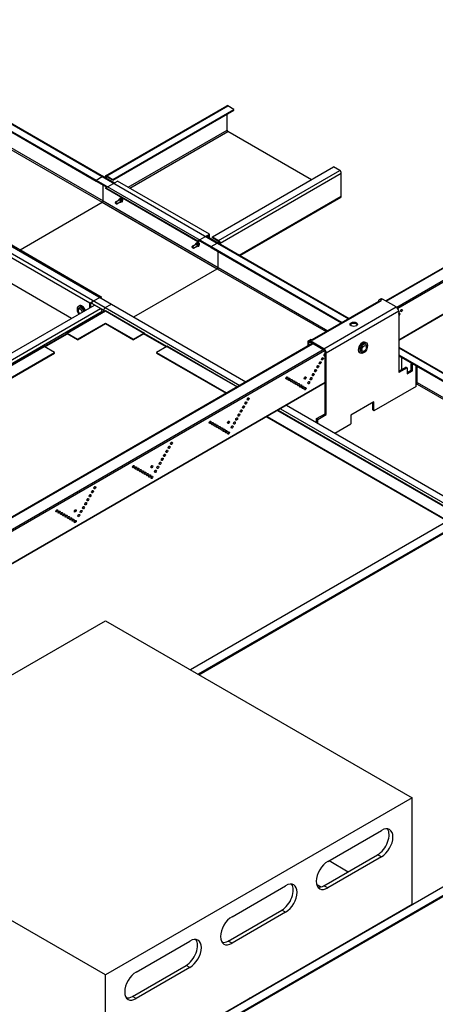
# Model space of a CAD drawing. Units: millimetres. Extents: x 1101 to 8682, y 1367 to 4341.
# Drawn here: x 6127 to 6510, y 3339 to 4247 of the extents above; entities that cross this region are included whole.
import ezdxf

# ---------------------------------------------------------------- set-up
doc = ezdxf.new("R2010")
doc.units = ezdxf.units.MM
doc.layers.add('DIMENSIONS', color=8, linetype='Continuous')

msp = doc.modelspace()

# ---------------------------------------------------------------- linework, layer by layer
at = {"layer": 'DIMENSIONS', "linetype": 'Continuous', "extrusion": (5.55112e-17, 0.816497, 0.57735)}
for p, q in [((5946.79, 4242.61), (6197.53, 4097.84)), ((5947.49, 4243.02), (6197.53, 4098.66)), ((5953.15, 4246.28), (6203.18, 4101.93)), ((5953.74, 4246.62), (6204.18, 4102.02)), ((5946.81, 4226.26), (6203.18, 4078.25)), ((5947.52, 4227.49), (6203.89, 4079.47)), ((6206.27, 4102.75), (6318.06, 4167.29)), ((6207.27, 4102.65), (6319.06, 4167.2)), ((6212.93, 4099.38), (6324.72, 4163.93)), ((6212.93, 4098.57), (6324.72, 4163.11)), ((6318.36, 4144.74), (6318.36, 4159.44)), ((6324.72, 4163.93), (6319.06, 4167.2)), ((6324.72, 4163.11), (6324.72, 4163.93)), ((6227.07, 4092.04), (6318.36, 4144.74)), ((6228.48, 4091.22), (6319.06, 4143.52)), ((6396.14, 4099.02), (6319.06, 4143.52)), ((6304.85, 4046.31), (6416.64, 4110.86)), ((6310.51, 4043.05), (6422.3, 4107.59)), ((6311.92, 4040.6), (6423.71, 4105.14)), ((6422.3, 4107.59), (6416.64, 4110.86)), ((6423.71, 4083.91), (6423.71, 4105.14)), ((6197.53, 4098.66), (6203.18, 4101.93)), ((6197.53, 4098.66), (6203.18, 4101.93)), ((6197.53, 4098.66), (6303.59, 4037.42)), ((6197.53, 4097.84), (6197.53, 4098.66)), ((6197.53, 4097.84), (6197.53, 4098.66)), ((6197.53, 4097.84), (6207.43, 4092.13)), ((6203.18, 4101.93), (6309.25, 4040.69)), ((6204.18, 4102.02), (6214.38, 4096.14)), ((6205.85, 4101.06), (6205.85, 4101.83)), ((6206.56, 4101.43), (6207.27, 4101.83)), ((6206.56, 4101.43), (6206.56, 4100.65)), ((6206.56, 4091.63), (6217.17, 4097.75)), ((6207.27, 4102.65), (6212.93, 4099.38)), ((6212.93, 4098.57), (6207.27, 4101.83)), ((6212.93, 4099.38), (6212.93, 4098.57)), ((6302.02, 4048.76), (6217.17, 4097.75)), ((6203.89, 4079.47), (6203.89, 4094.17)), ((6203.89, 4079.47), (6203.89, 4094.17)), ((6206.56, 4090.81), (6206.56, 4091.63)), ((6206.56, 4091.63), (6291.41, 4042.64)), ((6291.41, 4041.82), (6206.56, 4090.81)), ((6127.37, 4034.47), (6203.18, 4078.25)), ((6127.37, 4034.47), (6203.18, 4078.25)), ((6203.18, 4078.25), (6309.25, 4017.01)), ((6203.89, 4079.47), (6309.96, 4018.23)), ((6215.4, 4077.34), (6215.4, 4078.16)), ((6215.4, 4077.34), (6216.11, 4076.93)), ((6215.61, 4078.61), (6218.74, 4080.42)), ((6216.61, 4076.88), (6219.74, 4078.69)), ((6329.63, 4029.6), (6423.71, 4083.91)), ((6330.22, 4029.26), (6423.3, 4083)), ((6099.95, 4042.32), (6206.01, 3981.08)), ((6105.6, 4045.59), (6211.67, 3984.35)), ((6291.41, 4042.64), (6302.02, 4048.76)), ((6291.41, 4041.82), (6292.99, 4042.73)), ((6291.41, 4042.64), (6291.41, 4041.82)), ((6292.99, 4042.73), (6303.59, 4036.61)), ((6299.64, 4046.91), (6310.25, 4040.79)), ((6299.94, 4046.74), (6301.31, 4047.54)), ((6301.31, 4047.54), (6301.31, 4045.95)), ((6302.02, 4045.54), (6302.02, 4048.76)), ((6303.59, 4037.42), (6309.25, 4040.69)), ((6303.59, 4037.42), (6309.25, 4040.69)), ((6304.85, 4045.5), (6304.85, 4046.31)), ((6304.85, 4046.31), (6310.51, 4043.05)), ((6310.51, 4042.23), (6304.85, 4045.5)), ((6309.25, 4040.69), (6430.29, 3970.81)), ((6310.25, 4040.79), (6430.88, 3971.14)), ((6311.21, 4040.23), (6311.21, 4041.01)), ((6311.92, 4040.6), (6311.92, 4039.82)), ((6191.71, 3985.08), (6106.86, 4034.07)), ((6117.47, 4040.19), (6202.32, 3991.2)), ((6286.11, 4036.51), (6286.11, 4037.33)), ((6286.11, 4036.51), (6286.82, 4036.11)), ((6286.32, 4037.79), (6289.45, 4039.6)), ((6287.32, 4036.06), (6290.45, 4037.86)), ((6303.59, 4037.42), (6424.63, 3967.54)), ((6303.59, 4036.61), (6303.59, 4037.42)), ((6303.59, 4036.61), (6303.59, 4037.42)), ((6303.59, 4036.61), (6423.93, 3967.13)), ((6309.96, 4018.23), (6309.96, 4032.93)), ((6309.96, 4018.23), (6309.96, 4032.93)), ((6527.54, 4023.4), (6464.89, 3987.22)), ((6465.18, 3987.06), (6527.54, 4023.06)), ((6174.74, 3971.19), (6097.67, 4015.69)), ((6232.18, 3972.51), (6309.25, 4017.01)), ((6232.18, 3972.51), (6309.25, 4017.01)), ((6309.25, 4017.01), (6409.78, 3958.97)), ((6309.96, 4018.23), (6411.2, 3959.78)), ((6527.54, 4011.63), (6475, 3981.29)), ((6527.54, 4010), (6475.91, 3980.19)), ((6202.32, 3991.2), (6191.71, 3985.08)), ((6202.32, 3990.38), (6201.77, 3990.07)), ((6202.32, 3991.2), (6202.32, 3990.38)), ((6457.95, 3986.78), (6396.58, 3951.34)), ((6397.21, 3950.97), (6460.85, 3987.72)), ((6457.95, 3986.78), (6458.59, 3986.41)), ((6458.62, 3988.24), (6460.21, 3989.16)), ((6461.81, 3989), (6460.22, 3988.08)), ((6460.85, 3987.72), (6460.22, 3988.08)), ((6474.39, 3981.74), (6461.81, 3989)), ((5471.31, 3565.07), (6195.95, 3983.44)), ((5471.31, 3558.54), (6201.61, 3980.18)), ((5471.31, 3555.27), (6203.03, 3977.73)), ((6170.15, 3957.67), (6206.21, 3978.49)), ((6170.85, 3957.6), (6206.21, 3978.01)), ((6180.93, 3978.24), (6180.93, 3979.05)), ((6181.01, 3982.18), (6181.89, 3982.69)), ((6191.71, 3980.99), (6191.71, 3985.08)), ((6194.18, 3985.68), (6192.42, 3984.67)), ((6192.42, 3984.67), (6192.42, 3981.4)), ((6193.28, 3985.17), (6204.6, 3978.63)), ((6201.61, 3980.18), (6195.95, 3983.44)), ((6203.03, 3976.65), (6203.03, 3977.73)), ((6204.6, 3978.63), (6205.53, 3978.1)), ((6204.6, 3977.56), (6204.6, 3978.63)), ((6204.6, 3977.56), (6204.6, 3978.63)), ((6206.01, 3981.08), (6211.67, 3984.35)), ((6206.01, 3981.08), (6211.67, 3984.35)), ((6206.01, 3981.08), (6330.13, 3909.42)), ((6206.21, 3978.01), (6206.21, 3978.49)), ((6206.21, 3978.49), (6242.26, 3957.67)), ((6206.21, 3978.01), (6241.56, 3957.6)), ((6211.67, 3984.35), (6335.79, 3912.69)), ((6407.57, 3943.16), (6474.39, 3981.74)), ((6476.66, 3977.82), (6409.84, 3939.24)), ((6528.36, 3981.07), (6476.66, 3951.22)), ((6528.65, 3980.9), (6476.66, 3950.89)), ((6476.66, 3977.82), (6476.66, 3921.15)), ((6180.47, 3952.05), (6206.21, 3966.91)), ((6180.47, 3951.48), (6206.21, 3966.34)), ((6206.21, 3966.34), (6206.21, 3966.91)), ((6206.21, 3966.91), (6231.95, 3952.05)), ((6206.21, 3966.34), (6231.95, 3951.48)), ((6149.64, 3945.35), (6169.86, 3957.03)), ((6150.13, 3945.07), (6170.36, 3956.74)), ((6171.06, 3956.91), (6150.35, 3944.94)), ((6169.86, 3957.03), (6170.36, 3956.74)), ((6170.36, 3956.74), (6170.85, 3957.03)), ((6170.85, 3957.6), (6180.47, 3952.05)), ((6180.47, 3951.48), (6170.85, 3957.03)), ((6180.47, 3952.05), (6180.47, 3951.48)), ((6231.95, 3952.05), (6241.56, 3957.6)), ((6241.56, 3957.03), (6231.95, 3951.48)), ((6231.95, 3951.48), (6231.95, 3952.05)), ((6262.07, 3944.94), (6241.35, 3956.91)), ((6241.56, 3957.03), (6242.06, 3956.74)), ((6242.06, 3956.74), (6242.55, 3957.03)), ((6262.28, 3945.07), (6242.06, 3956.74)), ((6262.78, 3945.35), (6242.55, 3957.03)), ((6393.39, 3950.58), (6394.98, 3951.5)), ((6396.58, 3951.34), (6394.99, 3950.42)), ((6407.57, 3943.16), (6394.99, 3950.42)), ((6396.58, 3951.34), (6397.21, 3950.97)), ((6396.93, 3947.99), (5471.31, 3413.58)), ((5471.31, 3413.24), (6397.23, 3947.82)), ((5471.31, 3554.19), (6148.94, 3945.42)), ((5471.31, 3553.72), (6149.64, 3945.35)), ((6407.13, 3942.11), (5471.31, 3401.81)), ((6408.29, 3941.14), (5471.31, 3400.18)), ((6159.26, 3939.8), (6149.64, 3945.35)), ((6262.78, 3945.35), (6253.16, 3939.8)), ((6262.78, 3945.35), (6327.57, 3907.94)), ((6263.48, 3945.42), (6327.98, 3908.18)), ((6392.72, 3949.12), (6392.72, 3945.56)), ((6394.99, 3949.12), (6393.85, 3948.46)), ((6393.85, 3946.21), (6393.85, 3948.46)), ((6407.57, 3941.85), (6394.99, 3949.12)), ((6444.84, 3940.95), (6444.13, 3940.54)), ((6446.88, 3948.57), (6446, 3949.08)), ((6446.96, 3944.63), (6446.96, 3945.44)), ((6476.66, 3944.71), (7264.84, 3489.65)), ((6476.66, 3944.04), (7263.84, 3489.55)), ((5471.31, 3542.61), (6159.26, 3939.8)), ((5471.31, 3542.04), (6159.26, 3939.23)), ((6159.26, 3939.23), (6159.26, 3939.8)), ((6253.16, 3939.8), (6317.95, 3902.39)), ((6253.16, 3939.8), (6253.16, 3939.23)), ((6253.16, 3939.23), (6317.46, 3902.11)), ((6408.7, 3883.23), (6408.7, 3939.89)), ((6409.84, 3882.57), (6409.84, 3939.24)), ((6441.38, 3939.05), (6440.5, 3939.56)), ((6476.66, 3937.5), (7258.19, 3486.29)), ((6476.66, 3936.69), (7258.19, 3485.47)), ((6479.17, 3935.24), (6479.17, 3923.91)), ((6476.66, 3922.46), (6483.3, 3926.3)), ((6484.43, 3925.64), (6476.66, 3921.15)), ((6484.43, 3925.64), (6483.3, 3926.3)), ((6484.43, 3925.64), (6484.43, 3919.93)), ((6484.43, 3921.23), (6488.25, 3923.44)), ((6484.43, 3919.93), (6489.38, 3922.78)), ((6488.25, 3929.15), (6488.98, 3929.57)), ((6489.38, 3928.5), (6488.25, 3929.15)), ((6488.25, 3923.44), (6488.25, 3929.15)), ((6489.38, 3922.78), (6488.25, 3923.44)), ((6489.38, 3928.5), (6490.11, 3928.92)), ((6489.38, 3922.78), (6489.38, 3928.5)), ((6492.88, 3908.65), (6492.88, 3927.32)), ((6493.82, 3909.95), (6493.82, 3926.78)), ((6408.7, 3911.99), (5471.31, 3370.79)), ((6408.7, 3911.65), (5471.31, 3370.45)), ((6492.88, 3908.48), (6453.85, 3885.94)), ((6493.82, 3912.08), (7264.55, 3467.1)), ((6493.82, 3910.45), (7263.84, 3465.87)), ((6364.92, 3886.38), (7070.29, 3479.13)), ((6365.33, 3886.61), (7070.29, 3479.61)), ((6367.49, 3887.86), (7075.02, 3479.36)), ((6373.14, 3891.12), (7076.02, 3485.32)), ((6453.85, 3894.11), (6432.64, 3881.86)), ((6452.72, 3886.76), (6452.72, 3893.45)), ((6453.85, 3886.11), (6453.85, 3894.11)), ((6354.81, 3880.54), (6521.79, 3784.14)), ((6355.31, 3880.83), (7055.44, 3476.6)), ((6400.93, 3878.73), (6408.7, 3883.23)), ((6402.06, 3878.08), (6400.93, 3878.73)), ((6400.93, 3875.08), (6400.93, 3878.73)), ((6402.06, 3878.08), (6409.84, 3882.57)), ((6402.06, 3874.43), (6402.06, 3878.08)), ((6409.84, 3882.57), (6408.7, 3883.23)), ((6432.64, 3881.86), (6432.64, 3873.86)), ((6432.64, 3873.69), (6417.81, 3865.13)), ((6522.28, 3784.42), (6284.48, 3647.13)), ((6529.36, 3780.34), (6291.56, 3643.04)), ((6292.26, 3642.64), (6529.36, 3779.52)), ((5923.36, 3529.02), (6206.21, 3692.32)), ((6206.21, 3692.32), (6489.05, 3529.02)), ((6812.2, 3617.04), (5883.06, 3080.6)), ((6819.27, 3612.96), (5890.13, 3076.52)), ((6819.27, 3612.14), (5890.84, 3076.11)), ((6206.21, 3365.72), (5923.36, 3529.02)), ((6489.05, 3529.02), (6206.21, 3365.72)), ((6489.05, 3431.04), (6489.05, 3529.02)), ((6411.27, 3470.51), (6460.77, 3499.09)), ((6407.73, 3448.06), (6457.23, 3476.63)), ((6460.77, 3474.59), (6411.27, 3446.02)), ((6412.44, 3471.19), (6430.12, 3460.98)), ((6460.77, 3474.59), (6457.23, 3476.63)), ((6322.88, 3419.48), (6372.38, 3448.06)), ((6401.02, 3449.21), (6405.02, 3446.9)), ((6411.27, 3446.02), (6407.73, 3448.06)), ((6206.21, 3267.74), (6489.05, 3431.04)), ((6319.34, 3397.03), (6368.84, 3425.6)), ((6372.38, 3423.56), (6322.88, 3394.99)), ((6372.38, 3423.56), (6368.84, 3425.6)), ((6234.49, 3368.45), (6283.99, 3397.03)), ((6322.88, 3394.99), (6319.34, 3397.03)), ((6230.96, 3346), (6280.45, 3374.57)), ((6283.99, 3372.53), (6234.49, 3343.95)), ((6283.99, 3372.53), (6280.45, 3374.57)), ((6206.21, 3267.74), (6206.21, 3365.72)), ((6358.72, 3355.79), (6359.21, 3355.51)), ((6234.49, 3343.95), (6230.96, 3346)), ((6334.14, 3341.6), (6334.63, 3341.32)), ((6339.2, 3343.95), (6338.71, 3344.24))]:
    msp.add_line(p, q, dxfattribs=at)
at = {"layer": 'DIMENSIONS', "linetype": 'Continuous'}
msp.add_line((6452.72, 3886.76), (6453.85, 3886.11), dxfattribs=at)
for centre, major_axis, start_param, end_param in [((6319.06, 4165.56), (-1, 1.73), 5.497787, 6.283185), ((6319.06, 4144.33), (-0.5, 0.866), 0.785398, 2.356194), ((6422.3, 4105.96), (-1, 1.73), 3.926991, 5.497787), ((6203.18, 4100.29), (1, 1.73), 0, 0.785398), ((6203.18, 4100.29), (1, 1.73), 0, 0.785398), ((6207.27, 4101.02), (-1, 1.73), 5.497787, 7.068583), ((6207.27, 4101.02), (-0.5, 0.866), 5.497787, 7.068583), ((6203.18, 4079.06), (0.5, 0.866), 3.926991, 5.497787), ((6203.18, 4079.06), (0.5, 0.866), 3.926991, 5.497787), ((6216.11, 4077.75), (0.5, -0.866), 0.785398, 3.926991), ((6216.11, 4077.75), (0.5, -0.866), 5.497787, 7.068583), ((6219.44, 4079.67), (0.75, -1.3), 0.785398, 3.98628), ((6219.24, 4079.56), (0.5, -0.866), 0.785398, 3.141593), ((6220.57, 4080.32), (0.9, -1.56), 0.785398, 3.985205), ((6219.44, 4079.67), (0.75, -1.3), 5.438498, 7.068583), ((6220.21, 4080.12), (0.449, -0.778), 0.785398, 3.477336), ((6219.24, 4079.56), (0.5, -0.866), 0, 0.785398), ((6220.21, 4080.12), (0.449, -0.778), 5.947442, 7.068583), ((6220.57, 4080.32), (0.9, -1.56), 5.439573, 7.068583), ((6221.42, 4080.81), (0.563, -0.975), 0.785398, 3.377865), ((6221.42, 4080.81), (0.563, -0.975), 6.046913, 7.068583), ((6422.3, 4084.73), (1, -1.73), 0, 0.785398), ((6291.28, 4039.5), (0.9, -1.56), 0.785398, 3.985205), ((6292.13, 4039.99), (0.563, -0.975), 0.785398, 3.377865), ((6309.25, 4039.06), (1, 1.73), 0, 0.785398), ((6309.25, 4039.06), (1, 1.73), 0, 0.785398), ((6310.51, 4041.41), (1, -1.73), 0.785398, 2.356194), ((6310.51, 4041.41), (-0.5, 0.866), 3.926991, 5.497787), ((6286.82, 4036.92), (0.5, -0.866), 0.785398, 3.926991), ((6286.82, 4036.92), (0.5, -0.866), 5.497787, 7.068583), ((6290.15, 4038.85), (0.75, -1.3), 0.785398, 3.98628), ((6289.95, 4038.73), (0.5, -0.866), 0.785398, 3.141593), ((6290.15, 4038.85), (0.75, -1.3), 5.438498, 7.068583), ((6290.92, 4039.29), (0.449, -0.778), 0.785398, 3.477336), ((6289.95, 4038.73), (0.5, -0.866), 0, 0.785398), ((6290.92, 4039.29), (0.449, -0.778), 5.947442, 7.068583), ((6291.28, 4039.5), (0.9, -1.56), 5.439573, 7.068583), ((6292.13, 4039.99), (0.563, -0.975), 6.046913, 7.068583), ((6309.25, 4017.83), (0.5, 0.866), 3.926991, 5.497787), ((6309.25, 4017.83), (0.5, 0.866), 3.926991, 5.497787), ((6460.22, 3985.47), (-1.6, 2.77), 5.497787, 7.068583), ((6461.81, 3986.39), (-1.6, 2.77), 5.497787, 6.283185), ((6183.76, 3977.42), (2.75, -4.76), 1.40939, 4.873795), ((6183.05, 3977.01), (1.5, -2.6), 1.27173, 5.011455), ((6183.76, 3977.42), (2, -3.46), 1.347986, 3.926991), ((6184.64, 3977.93), (2.75, -4.76), 1.40939, 3.141593), ((6201.61, 3978.54), (-1, 1.73), 3.926991, 5.497787), ((6206.01, 3979.45), (1, 1.73), 0.785398, 2.356194), ((6206.01, 3979.45), (1, 1.73), 0.785398, 2.356194), ((6474.39, 3979.12), (1.6, -2.77), 0.785398, 2.356194), ((6478.14, 3979.03), (-0.63, -1.08), 1.013198, 2.128395), ((6477.08, 3974.74), (-0.63, -1.08), 2.356194, 4.430298), ((6476.02, 3975.35), (-0.63, -1.08), 1.585855, 2.128395), ((6477.08, 3974.74), (-0.63, -1.08), 0.282091, 2.356194), ((6435.26, 3964.45), (-3.5, 0), 3.470753, 5.954025), ((6170.85, 3956.46), (-0.7, 1.21), 5.497787, 7.068583), ((6170.85, 3956.46), (-0.35, 0.606), 5.497787, 7.068583), ((6241.56, 3956.46), (0.7, 1.21), 5.497787, 7.068583), ((6241.56, 3956.46), (0.35, 0.606), 5.497787, 7.068583), ((6394.99, 3947.81), (-1.6, 2.77), 5.497787, 7.068583), ((6396.58, 3948.73), (-1.6, 2.77), 5.497787, 6.283185), ((6443.25, 3944.32), (-2.75, -4.76), 3.141593, 5.497787), ((6149.64, 3944.21), (-0.7, 1.21), 5.497787, 6.283185), ((6262.78, 3944.21), (0.7, 1.21), 0, 0.785398), ((6394.99, 3947.81), (-0.8, 1.39), 5.497787, 7.068583), ((6407.57, 3940.54), (-1.6, 2.77), 3.926991, 5.497787), ((6407.57, 3940.54), (0.8, -1.39), 0.785398, 2.356194), ((6443.25, 3944.32), (-2.75, -4.76), 5.497787, 6.283185), ((6444.13, 3943.81), (-2, -3.46), 2.356194, 5.497787), ((6444.13, 3943.81), (-2, -3.46), 5.497787, 7.068583), ((6405.31, 3934.53), (-0.63, -1.08), 1.013198, 2.128395), ((6408.49, 3937.59), (-0.63, -1.08), 3.68702, 7.308554), ((6407.43, 3938.2), (-0.63, -1.08), 1.013198, 2.128395), ((6398.95, 3923.51), (-0.63, -1.08), 1.013198, 2.128395), ((6401.07, 3927.18), (-0.63, -1.08), 1.013198, 2.128395), ((6403.19, 3930.85), (-0.63, -1.08), 1.013198, 2.128395), ((6372.43, 3916.77), (-0.63, -1.08), 1.013198, 2.128395), ((6374.55, 3915.54), (-0.63, -1.08), 1.013198, 2.128395), ((6376.67, 3914.32), (-0.63, -1.08), 1.013198, 2.128395), ((6378.8, 3913.09), (-0.63, -1.08), 1.013198, 2.128395), ((6389.4, 3916.77), (-0.63, -1.08), 1.013198, 2.128395), ((6394.71, 3916.16), (-0.63, -1.08), 1.013198, 2.128395), ((6396.83, 3919.83), (-0.63, -1.08), 1.013198, 2.128395), ((6380.92, 3911.87), (-0.63, -1.08), 1.013198, 2.128395), ((6383.04, 3910.65), (-0.63, -1.08), 1.013198, 2.128395), ((6385.16, 3909.42), (-0.63, -1.08), 1.013198, 2.128395), ((6387.28, 3908.2), (-0.63, -1.08), 1.013198, 2.128395), ((6389.4, 3906.97), (-0.63, -1.08), 1.013198, 2.128395), ((6392.58, 3912.48), (-0.63, -1.08), 1.013198, 2.128395), ((6336.72, 3897.38), (-0.63, -1.08), 1.013198, 2.128395), ((6330.36, 3886.35), (-0.63, -1.08), 1.013198, 2.128395), ((6332.48, 3890.03), (-0.63, -1.08), 1.013198, 2.128395), ((6334.6, 3893.7), (-0.63, -1.08), 1.013198, 2.128395), ((6326.12, 3879.01), (-0.63, -1.08), 1.013198, 2.128395), ((6328.24, 3882.68), (-0.63, -1.08), 1.013198, 2.128395), ((6301.72, 3875.94), (-0.63, -1.08), 1.013198, 2.128395), ((6303.84, 3874.72), (-0.63, -1.08), 1.013198, 2.128395), ((6305.96, 3873.49), (-0.63, -1.08), 1.013198, 2.128395), ((6308.08, 3872.27), (-0.63, -1.08), 1.013198, 2.128395), ((6310.21, 3871.05), (-0.63, -1.08), 1.013198, 2.128395), ((6312.33, 3869.82), (-0.63, -1.08), 1.013198, 2.128395), ((6314.45, 3868.6), (-0.63, -1.08), 1.013198, 2.128395), ((6318.69, 3875.94), (-0.63, -1.08), 1.013198, 2.128395), ((6321.87, 3871.66), (-0.63, -1.08), 1.013198, 2.128395), ((6323.99, 3875.33), (-0.63, -1.08), 1.013198, 2.128395), ((6316.57, 3867.37), (-0.63, -1.08), 1.013198, 2.128395), ((6318.69, 3866.15), (-0.63, -1.08), 1.013198, 2.128395), ((6263.89, 3852.88), (-0.63, -1.08), 1.013198, 2.128395), ((6266.01, 3856.55), (-0.63, -1.08), 1.013198, 2.128395), ((6257.53, 3841.86), (-0.63, -1.08), 1.013198, 2.128395), ((6259.65, 3845.53), (-0.63, -1.08), 1.013198, 2.128395), ((6261.77, 3849.2), (-0.63, -1.08), 1.013198, 2.128395), ((6231.01, 3835.12), (-0.63, -1.08), 1.013198, 2.128395), ((6233.13, 3833.89), (-0.63, -1.08), 1.013198, 2.128395), ((6235.25, 3832.67), (-0.63, -1.08), 1.013198, 2.128395), ((6237.37, 3831.45), (-0.63, -1.08), 1.013198, 2.128395), ((6247.98, 3835.12), (-0.63, -1.08), 1.013198, 2.128395), ((6253.28, 3834.51), (-0.63, -1.08), 1.013198, 2.128395), ((6255.41, 3838.18), (-0.63, -1.08), 1.013198, 2.128395), ((6239.5, 3830.22), (-0.63, -1.08), 1.013198, 2.128395), ((6241.62, 3829), (-0.63, -1.08), 1.013198, 2.128395), ((6243.74, 3827.77), (-0.63, -1.08), 1.013198, 2.128395), ((6245.86, 3826.55), (-0.63, -1.08), 1.013198, 2.128395), ((6247.98, 3825.32), (-0.63, -1.08), 1.013198, 2.128395), ((6251.16, 3830.83), (-0.63, -1.08), 1.013198, 2.128395), ((6195.3, 3815.73), (-0.63, -1.08), 1.013198, 2.128395), ((6188.94, 3804.71), (-0.63, -1.08), 1.013198, 2.128395), ((6191.06, 3808.38), (-0.63, -1.08), 1.013198, 2.128395), ((6193.18, 3812.05), (-0.63, -1.08), 1.013198, 2.128395), ((6184.69, 3797.36), (-0.63, -1.08), 1.013198, 2.128395), ((6186.82, 3801.03), (-0.63, -1.08), 1.013198, 2.128395), ((6160.3, 3794.29), (-0.63, -1.08), 1.013198, 2.128395), ((6162.42, 3793.07), (-0.63, -1.08), 1.013198, 2.128395), ((6164.54, 3791.85), (-0.63, -1.08), 1.013198, 2.128395), ((6166.66, 3790.62), (-0.63, -1.08), 1.013198, 2.128395), ((6168.78, 3789.4), (-0.63, -1.08), 1.013198, 2.128395), ((6170.91, 3788.17), (-0.63, -1.08), 1.013198, 2.128395), ((6173.03, 3786.95), (-0.63, -1.08), 1.013198, 2.128395), ((6177.27, 3794.29), (-0.63, -1.08), 1.013198, 2.128395), ((6180.45, 3790.01), (-0.63, -1.08), 1.013198, 2.128395), ((6182.57, 3793.68), (-0.63, -1.08), 1.013198, 2.128395), ((6175.15, 3785.72), (-0.63, -1.08), 1.013198, 2.128395), ((6177.27, 3784.5), (-0.63, -1.08), 1.013198, 2.128395), ((6457.23, 3488.88), (7.5, 12.99), 3.926991, 6.045244), ((6460.77, 3486.84), (7.5, 12.99), 3.926991, 7.068583), ((6411.27, 3458.26), (-7.5, -12.99), 3.926991, 7.068583), ((6372.38, 3435.81), (7.5, 12.99), 3.926991, 7.068583), ((6368.84, 3437.85), (7.5, 12.99), 3.926991, 6.045244), ((6407.73, 3460.3), (-7.5, -12.99), 0.237941, 0.785398), ((6322.88, 3407.23), (-7.5, -12.99), 3.926991, 7.068583), ((6280.45, 3386.82), (7.5, 12.99), 3.926991, 6.045244), ((6283.99, 3384.78), (7.5, 12.99), 3.926991, 7.068583), ((6319.34, 3409.27), (-7.5, -12.99), 0.237941, 0.785398), ((6234.49, 3356.2), (-7.5, -12.99), 3.926991, 7.068583), ((6230.96, 3358.24), (-7.5, -12.99), 0.237941, 0.785398)]:
    msp.add_ellipse(centre, major_axis=major_axis, ratio=0.57735, start_param=start_param, end_param=end_param, dxfattribs=at)
for centre, major_axis in [((6479.2, 3978.41), (-0.63, -1.08)), ((6435.26, 3965.75), (-3.5, 0)), ((6444.13, 3943.81), (-2.75, -4.76)), ((6444.84, 3943.4), (-1.5, -2.6)), ((6404.25, 3930.24), (-0.63, -1.08)), ((6406.37, 3933.92), (-0.63, -1.08)), ((6400.01, 3922.89), (-0.63, -1.08)), ((6402.13, 3926.57), (-0.63, -1.08)), ((6373.49, 3916.16), (-0.63, -1.08)), ((6375.61, 3914.93), (-0.63, -1.08)), ((6377.73, 3913.71), (-0.63, -1.08)), ((6379.86, 3912.48), (-0.63, -1.08)), ((6390.46, 3916.16), (-0.63, -1.08)), ((6395.77, 3915.54), (-0.63, -1.08)), ((6397.89, 3919.22), (-0.63, -1.08)), ((6381.98, 3911.26), (-0.63, -1.08)), ((6384.1, 3910.03), (-0.63, -1.08)), ((6386.22, 3908.81), (-0.63, -1.08)), ((6388.34, 3907.58), (-0.63, -1.08)), ((6390.46, 3906.36), (-0.63, -1.08)), ((6393.64, 3911.87), (-0.63, -1.08)), ((6337.78, 3896.77), (-0.63, -1.08)), ((6331.42, 3885.74), (-0.63, -1.08)), ((6333.54, 3889.42), (-0.63, -1.08)), ((6335.66, 3893.09), (-0.63, -1.08)), ((6327.18, 3878.39), (-0.63, -1.08)), ((6329.3, 3882.07), (-0.63, -1.08)), ((6302.78, 3875.33), (-0.63, -1.08)), ((6304.9, 3874.11), (-0.63, -1.08)), ((6307.02, 3872.88), (-0.63, -1.08)), ((6309.15, 3871.66), (-0.63, -1.08)), ((6311.27, 3870.43), (-0.63, -1.08)), ((6313.39, 3869.21), (-0.63, -1.08)), ((6315.51, 3867.98), (-0.63, -1.08)), ((6317.63, 3866.76), (-0.63, -1.08)), ((6319.75, 3875.33), (-0.63, -1.08)), ((6322.93, 3871.05), (-0.63, -1.08)), ((6325.06, 3874.72), (-0.63, -1.08)), ((6319.75, 3865.53), (-0.63, -1.08)), ((6262.83, 3848.59), (-0.63, -1.08)), ((6264.95, 3852.27), (-0.63, -1.08)), ((6267.07, 3855.94), (-0.63, -1.08)), ((6258.59, 3841.24), (-0.63, -1.08)), ((6260.71, 3844.92), (-0.63, -1.08)), ((6232.07, 3834.51), (-0.63, -1.08)), ((6234.19, 3833.28), (-0.63, -1.08)), ((6236.31, 3832.06), (-0.63, -1.08)), ((6238.43, 3830.83), (-0.63, -1.08)), ((6249.04, 3834.51), (-0.63, -1.08)), ((6254.34, 3833.89), (-0.63, -1.08)), ((6256.47, 3837.57), (-0.63, -1.08)), ((6240.56, 3829.61), (-0.63, -1.08)), ((6242.68, 3828.38), (-0.63, -1.08)), ((6244.8, 3827.16), (-0.63, -1.08)), ((6246.92, 3825.93), (-0.63, -1.08)), ((6249.04, 3824.71), (-0.63, -1.08)), ((6252.22, 3830.22), (-0.63, -1.08)), ((6196.36, 3815.12), (-0.63, -1.08)), ((6190, 3804.09), (-0.63, -1.08)), ((6192.12, 3807.77), (-0.63, -1.08)), ((6194.24, 3811.44), (-0.63, -1.08)), ((6185.76, 3796.74), (-0.63, -1.08)), ((6187.88, 3800.42), (-0.63, -1.08)), ((6161.36, 3793.68), (-0.63, -1.08)), ((6163.48, 3792.46), (-0.63, -1.08)), ((6165.6, 3791.23), (-0.63, -1.08)), ((6167.72, 3790.01), (-0.63, -1.08)), ((6169.85, 3788.78), (-0.63, -1.08)), ((6171.97, 3787.56), (-0.63, -1.08)), ((6174.09, 3786.33), (-0.63, -1.08)), ((6176.21, 3785.11), (-0.63, -1.08)), ((6178.33, 3793.68), (-0.63, -1.08)), ((6181.51, 3789.4), (-0.63, -1.08)), ((6183.63, 3793.07), (-0.63, -1.08)), ((6178.33, 3783.88), (-0.63, -1.08))]:
    msp.add_ellipse(centre, major_axis=major_axis, ratio=0.57735, dxfattribs=at)

doc.saveas('drawing.dxf')
